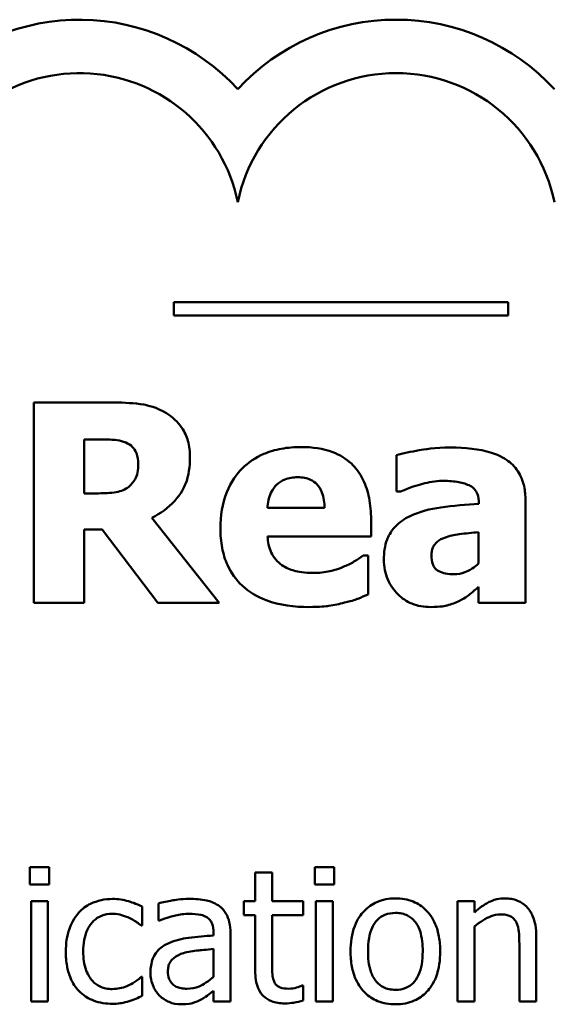
# Model space of a CAD drawing. Units: inches. Extents: x 0.05 to 2.15, y 0.02 to 1.68.
# Drawn here: x 0.91 to 0.95, y 0.11 to 0.19 of the extents above; entities that cross this region are included whole.
import ezdxf

# ---------------------------------------------------------------- set-up
doc = ezdxf.new("R2010")
doc.units = ezdxf.units.IN
doc.header["$LTSCALE"] = 0.1
doc.header["$MEASUREMENT"] = 0
doc.layers.add('Visible (ANSI)', color=7, linetype='Continuous', lineweight=50)

msp = doc.modelspace()

# ---------------------------------------------------------------- linework, layer by layer
at = {"layer": 'Visible (ANSI)'}
for p, q in [((0.947106120493435, 0.1668306827694228), (0.9221061204934349, 0.1668306827694228)), ((0.9221061204934349, 0.1668306827694228), (0.9221061204934349, 0.165830682771872)), ((0.947106120493435, 0.165830682771872), (0.947106120493435, 0.1668306827694228)), ((0.9221061204934349, 0.165830682771872), (0.947106120493435, 0.165830682771872)), ((0.9176713932299232, 0.159320778272958), (0.9116422197356358, 0.159320778272958)), ((0.9116422197356358, 0.159320778272958), (0.9116422197356358, 0.1443207780875734)), ((0.9153861419861208, 0.1525258025001622), (0.9153861419861208, 0.1565614589519837)), ((0.9153861419861208, 0.1565614589519837), (0.9166503235252456, 0.1565614589519837)), ((0.9387613448682071, 0.1553945221466377), (0.9387613448682071, 0.1526595140091081)), ((0.9387613448682071, 0.1526595140091081), (0.9390652346612659, 0.1526595140091081)), ((0.9164679896494101, 0.1525258025001622), (0.9153861419861208, 0.1525258025001622)), ((0.9449242298714402, 0.1518086225885433), (0.9449242298714402, 0.1517478446299316)), ((0.9484007291040335, 0.1443207780875734), (0.9484007291040335, 0.1520152676478233)), ((0.9333764177352041, 0.1514317992451504), (0.9290976494489356, 0.1514317992451504)), ((0.925499594299119, 0.1443207780875734), (0.9204550237343422, 0.1507024637418092)), ((0.9368529169677975, 0.1493045706937385), (0.9368529169677975, 0.1505809078245856)), ((0.9153861419861208, 0.1443207780875734), (0.9153861419861208, 0.1498272611377997)), ((0.9153861419861208, 0.1498272611377997), (0.9167475682590243, 0.1498272611377997)), ((0.9167475682590243, 0.1498272611377997), (0.9209169362197916, 0.1443207780875734)), ((0.9448999186879955, 0.1496206160785196), (0.9448999186879955, 0.1472745868761054)), ((0.9291098050406581, 0.1493045706937385), (0.9368529169677975, 0.1493045706937385)), ((0.9366462719085173, 0.1478702108705007), (0.9362694485651244, 0.1478702108705007)), ((0.9366462719085173, 0.1449528688571358), (0.9366462719085173, 0.1478702108705007)), ((0.9448999186879955, 0.1455241816680864), (0.9448999186879955, 0.1443207780875734)), ((0.9116422197356358, 0.1443207780875734), (0.9153861419861208, 0.1443207780875734)), ((0.9209169362197916, 0.1443207780875734), (0.925499594299119, 0.1443207780875734)), ((0.9448999186879955, 0.1443207780875734), (0.9484007291040335, 0.1443207780875734)), ((0.9113419602485598, 0.1245591672509913), (0.9113419602485598, 0.1232463633770675)), ((0.9127763200367359, 0.1245591672509913), (0.9113419602485598, 0.1245591672509913)), ((0.9127763200367359, 0.1232463633770675), (0.9127763200367359, 0.1245591672509913)), ((0.93265476388078, 0.1245591672509913), (0.93265476388078, 0.1232463633770675)), ((0.9340891236689559, 0.1245591672509913), (0.93265476388078, 0.1245591672509913)), ((0.9340891236689559, 0.1232463633770675), (0.9340891236689559, 0.1245591672509913)), ((0.9281896099639153, 0.1241539808701507), (0.9281896099639153, 0.1219983893240782)), ((0.9294537914721384, 0.1241539808701507), (0.9281896099639153, 0.1241539808701507)), ((0.9294537914721384, 0.1219983893240782), (0.9294537914721384, 0.1241539808701507)), ((0.9113419602485598, 0.1232463633770675), (0.9127763200367359, 0.1232463633770675)), ((0.93265476388078, 0.1232463633770675), (0.9340891236689559, 0.1232463633770675)), ((0.9126871790329509, 0.1219983893240782), (0.911422997524728, 0.1219983893240782)), ((0.911422997524728, 0.1219983893240782), (0.911422997524728, 0.1144943375509088)), ((0.9126871790329509, 0.1144943375509088), (0.9126871790329509, 0.1219983893240782)), ((0.9197374220595788, 0.1201750506102952), (0.9197374220595788, 0.1215932029432376)), ((0.9209610849297177, 0.121836314771742), (0.9209610849297177, 0.1205478220806686)), ((0.9273387185641501, 0.1219983893240782), (0.9273387185641501, 0.1209530084615093)), ((0.9281896099639153, 0.1219983893240782), (0.9273387185641501, 0.1219983893240782)), ((0.9317795612981639, 0.1219983893240782), (0.9294537914721384, 0.1219983893240782)), ((0.9317795612981639, 0.1209530084615093), (0.9317795612981639, 0.1219983893240782)), ((0.9339999826651709, 0.1219983893240782), (0.9327358011569479, 0.1219983893240782)), ((0.9327358011569479, 0.1219983893240782), (0.9327358011569479, 0.1144943375509088)), ((0.9339999826651709, 0.1144943375509088), (0.9339999826651709, 0.1219983893240782)), ((0.9445834509327294, 0.1219983893240782), (0.9433192694245066, 0.1219983893240782)), ((0.9433192694245066, 0.1219983893240782), (0.9433192694245066, 0.1144943375509088)), ((0.9445834509327294, 0.1211637053795464), (0.9445834509327294, 0.1219983893240782)), ((0.9273387185641501, 0.1209530084615093), (0.9281896099639153, 0.1209530084615093)), ((0.9281896099639153, 0.1209530084615093), (0.9281896099639153, 0.1167957961940839)), ((0.9294537914721384, 0.1173792645824945), (0.9294537914721384, 0.1209530084615093)), ((0.9294537914721384, 0.1209530084615093), (0.9317795612981639, 0.1209530084615093)), ((0.9196644885110274, 0.1201750506102952), (0.9197374220595788, 0.1201750506102952)), ((0.9209610849297177, 0.1205478220806686), (0.921034018478269, 0.1205478220806686)), ((0.9250696748314421, 0.1196726194980527), (0.9250696748314421, 0.1194295076695483)), ((0.9263338563396653, 0.1144943375509088), (0.9263338563396653, 0.1196239971323518)), ((0.9445834509327294, 0.1144943375509088), (0.9445834509327294, 0.1201021170617438)), ((0.9479464978937071, 0.1187731057325864), (0.9479464978937071, 0.1144943375509088)), ((0.94921067940193, 0.1144943375509088), (0.94921067940193, 0.1193646778486138)), ((0.9250696748314421, 0.1184246454450634), (0.9250696748314421, 0.1163419874475423)), ((0.9197374220595788, 0.1163338837199255), (0.9196644885110274, 0.1163338837199255)), ((0.9197374220595788, 0.1149157313869831), (0.9197374220595788, 0.1163338837199255)), ((0.9250696748314421, 0.1152885028573565), (0.9250696748314421, 0.1144943375509088)), ((0.9317795612981639, 0.1156936892381972), (0.9317066277496125, 0.1156936892381972)), ((0.9317795612981639, 0.1145591673718433), (0.9317795612981639, 0.1156936892381972)), ((0.911422997524728, 0.1144943375509088), (0.9126871790329509, 0.1144943375509088)), ((0.9250696748314421, 0.1144943375509088), (0.9263338563396653, 0.1144943375509088)), ((0.9327358011569479, 0.1144943375509088), (0.9339999826651709, 0.1144943375509088)), ((0.9433192694245066, 0.1144943375509088), (0.9445834509327294, 0.1144943375509088)), ((0.9479464978937071, 0.1144943375509088), (0.94921067940193, 0.1144943375509088))]:
    msp.add_line(p, q, dxfattribs=at)
for centre, radius, start, end in [((0.915043728135714, 0.1718856103804294), 0.0160891910971525, 42.6077849111029, 135.9628066279144), ((0.9387271819141185, 0.1718856103804986), 0.0160891910971525, 42.60778491076748, 137.3922150892323), ((0.9150437281401149, 0.1718856104470466), 0.0120905072837127, 11.64316260031531, 160.6803499979426), ((0.9387271819141185, 0.1718856103804986), 0.012090507301516, 11.64316290492091, 168.356837095079)]:
    msp.add_arc(centre, radius, start, end, dxfattribs=at)
for points, knots in [([(0.9215611825810762, 0.1585185092192826), (0.9208075678109455, 0.1589822721547477), (0.9201407932957332, 0.1591125432263882), (0.9191461028640475, 0.1592826876423345), (0.9183811867833709, 0.159320778272958), (0.9176713932299232, 0.159320778272958)], [-0.0076730746353007, -0.0076730746353007, -0.0076730746353007, -0.0076730746353007, -0.0054086268772722, -0.0054086268772722, 0, 0, 0, 0]), ([(0.9233115877890954, 0.1552000326790801), (0.9233115877890954, 0.155623094029478), (0.9232685196141686, 0.1560539540017828), (0.9230607740445647, 0.1567947230283671), (0.9229202876434696, 0.1571104688605745), (0.9223840045189488, 0.1578807120865534), (0.922006328330959, 0.1582352346511755), (0.9215611825810762, 0.1585185092192826)], [-0.0109817032332674, -0.0109817032332674, -0.0109817032332674, -0.0109817032332674, -0.0071517121394989, -0.0071517121394989, -0.0040205825007182, -0.0040205825007182, 0, 0, 0, 0]), ([(0.9166503235252456, 0.1565614589519837), (0.9169910391526226, 0.1565614589519837), (0.9173850901646344, 0.1565525344175227), (0.9178561348733216, 0.1565060933899056), (0.9181698108751993, 0.1564713240265967), (0.9185101290587656, 0.1563305027092589)], [-0.0101657743909937, -0.0101657743909937, -0.0101657743909937, -0.0101657743909937, -0.002806468960071, -0.002806468960071, 0, 0, 0, 0]), ([(0.9185101290587656, 0.1563305027092589), (0.918697393102901, 0.1562482892264678), (0.9188713088687203, 0.1561389882843066), (0.9191032690970304, 0.1559026127041394), (0.9192150477596706, 0.155762715917065), (0.9194076761185016, 0.155280945252688), (0.919446109621387, 0.155002451152475), (0.919446109621387, 0.1547259646019082)], [-0.0069320002895765, -0.0069320002895765, -0.0069320002895765, -0.0069320002895765, -0.0039513356291769, -0.0039513356291769, -0.0021068275153185, -0.0021068275153185, 0, 0, 0, 0]), ([(0.9316381681189077, 0.155990146141033), (0.9311370069564466, 0.155990146141033), (0.9306328998379232, 0.1559523058143626), (0.9296935154666855, 0.1557803008113003), (0.9292568083465228, 0.1556557078913603), (0.9282261554865056, 0.1552161332832675), (0.9276828783599665, 0.1548513464037305), (0.9268353001559633, 0.1539901472672019), (0.9263884019014426, 0.1534241129910173), (0.9257158497726722, 0.1517505236356091), (0.9255846834411755, 0.150830826265857), (0.9255846834411755, 0.1499123502798561)], [-0.0339142630139425, -0.0339142630139425, -0.0339142630139425, -0.0339142630139425, -0.0276779018733779, -0.0276779018733779, -0.0220320374000043, -0.0220320374000043, -0.0137375895861518, -0.0137375895861518, -0.0069987870133262, -0.0069987870133262, 0, 0, 0, 0]), ([(0.9368529169677975, 0.1505809078245856), (0.9368529169677975, 0.1511149111973084), (0.9368114244902681, 0.1516558570645829), (0.9366161319360944, 0.1526404426610894), (0.9364759709427793, 0.1530907398008326), (0.9360011414393457, 0.154071157331751), (0.9356737917128533, 0.154468082601857), (0.9349815141994495, 0.1551269114440326), (0.9345164537401862, 0.1554071216921157), (0.9332562426595803, 0.1558901769743702), (0.9324359406303909, 0.155990146141033), (0.9316381681189077, 0.155990146141033)], [-0.018343068073109, -0.018343068073109, -0.018343068073109, -0.018343068073109, -0.0156876771212739, -0.0156876771212739, -0.0133531351871393, -0.0133531351871393, -0.0102730065346949, -0.0102730065346949, -0.006079026537501, -0.006079026537501, 0, 0, 0, 0]), ([(0.9428091569117507, 0.155953679365866), (0.9416307799871241, 0.155953679365866), (0.940761573988439, 0.1558020367212112), (0.9398929158290998, 0.1556482118388282), (0.9391978368172388, 0.1555163338533443), (0.9387613448682071, 0.1553945221466377)], [-0.0053751092990949, -0.0053751092990949, -0.0053751092990949, -0.0053751092990949, -0.003453157624276, -0.003453157624276, 0, 0, 0, 0]), ([(0.9484007291040335, 0.1520152676478233), (0.9484007291040335, 0.1523626012411721), (0.9483702863648819, 0.1527123447613478), (0.9482289526116128, 0.153356894066961), (0.9481269506592449, 0.1536515015999939), (0.9477912557202269, 0.1542887916626602), (0.9475377497148038, 0.1545980841049666), (0.9469423181510986, 0.155089361484188), (0.9465231002952023, 0.155355747091349), (0.9449522599656504, 0.1558562365485317), (0.9438784836131379, 0.155953679365866), (0.9428091569117507, 0.155953679365866)], [-0.0317416283082345, -0.0317416283082345, -0.0317416283082345, -0.0317416283082345, -0.0260169169720358, -0.0260169169720358, -0.0208680440863296, -0.0208680440863296, -0.0141480870265349, -0.0141480870265349, -0.0081482694645713, -0.0081482694645713, 0, 0, 0, 0]), ([(0.9204550237343422, 0.1507024637418092), (0.9211010374770351, 0.1510164143457347), (0.921681031701979, 0.1514273704586847), (0.9226625242321084, 0.1525021366073842), (0.9228780797057115, 0.1529742114975099), (0.9232230730299053, 0.1538539395878748), (0.9233115877890954, 0.1545324663977463), (0.9233115877890954, 0.1552000326790801)], [-0.0092489510788792, -0.0092489510788792, -0.0092489510788792, -0.0092489510788792, -0.0071948970945196, -0.0071948970945196, -0.0050868550637627, -0.0050868550637627, 0, 0, 0, 0]), ([(0.919446109621387, 0.1547259646019082), (0.919446109621387, 0.1545112935608497), (0.9194308623054794, 0.1542871555492323), (0.9193465129168918, 0.1538799386791968), (0.9192874524326001, 0.1537262614619717), (0.9190895772416164, 0.1533663817547008), (0.9189248492747834, 0.153180917412791), (0.918728929709768, 0.1530241817607787)], [-0.004431150372617, -0.004431150372617, -0.004431150372617, -0.004431150372617, -0.0031292651223896, -0.0031292651223896, -0.0019118539085741, -0.0019118539085741, 0, 0, 0, 0]), ([(0.9290976494489356, 0.1514317992451504), (0.9291199448575124, 0.1518197393543832), (0.9291974871259977, 0.1522069132737835), (0.9295036474479142, 0.1528457892411685), (0.9296675553460088, 0.153038245754118), (0.9299722591827972, 0.1533377078508516), (0.9301784438446133, 0.1534706692458656), (0.9307108791237833, 0.1536837183686286), (0.9310354141019441, 0.1537292060806752), (0.9313585895092936, 0.1537292060806752)], [-0.0073569821105825, -0.0073569821105825, -0.0073569821105825, -0.0073569821105825, -0.005716359322562, -0.005716359322562, -0.0043676268245537, -0.0043676268245537, -0.0024625966040019, -0.0024625966040019, 0, 0, 0, 0]), ([(0.9313585895092936, 0.1537292060806752), (0.9315345817929214, 0.1537292060806752), (0.9317124635891985, 0.1537157518779969), (0.9320386218606364, 0.1536531163241244), (0.9321886025700521, 0.1536080394115106), (0.9325091814201902, 0.1534599985163612), (0.9326674285371762, 0.1533484082141945), (0.9329218956587141, 0.1530771505203181), (0.9330623650917274, 0.1528840967220267), (0.9333152733529555, 0.1522310344054671), (0.9333679361963696, 0.1518219500315426), (0.9333764177352041, 0.1514317992451504)], [-0.012447271701156, -0.012447271701156, -0.012447271701156, -0.012447271701156, -0.0100784564437883, -0.0100784564437883, -0.0079780728993687, -0.0079780728993687, -0.0053272766943261, -0.0053272766943261, -0.0029736514020036, -0.0029736514020036, 0, 0, 0, 0]), ([(0.9390652346612659, 0.1526595140091081), (0.9397621904964228, 0.1529704635355628), (0.9403364431195633, 0.1531410154072068), (0.9411554175506964, 0.1533605955083076), (0.9416734851932375, 0.1534617830627835), (0.9421527549587436, 0.1534617830627835)], [-0.0064832125767777, -0.0064832125767777, -0.0064832125767777, -0.0064832125767777, -0.0036520356131563, -0.0036520356131563, 0, 0, 0, 0]), ([(0.9421527549587436, 0.1534617830627835), (0.9425284592885487, 0.1534617830627835), (0.9429262338808806, 0.1534420138274082), (0.9435950106970434, 0.153336304700068), (0.9439102015528575, 0.1532589762856053), (0.944287067821336, 0.1530771760138814), (0.944429776254794, 0.1529971431106764), (0.9446731649916662, 0.1527452156791282), (0.9447560548507432, 0.1526116401907674), (0.9448950759907969, 0.1522560367113615), (0.9449242298714402, 0.1520303191227004), (0.9449242298714402, 0.1518086225885433)], [-0.0127727670761364, -0.0127727670761364, -0.0127727670761364, -0.0127727670761364, -0.0080957906277475, -0.0080957906277475, -0.0043563239691209, -0.0043563239691209, -0.0029070026680404, -0.0029070026680404, -0.0016893275902768, -0.0016893275902768, 0, 0, 0, 0]), ([(0.918728929709768, 0.1530241817607787), (0.9186005129987393, 0.152920619897046), (0.9184595206391881, 0.152837296809829), (0.9181451522205092, 0.1527016869037322), (0.9179737288643156, 0.1526537640552699), (0.9173608861411103, 0.1525460114885524), (0.9169128512777341, 0.1525258025001622), (0.9164679896494101, 0.1525258025001622)], [-0.0059984489872359, -0.0059984489872359, -0.0059984489872359, -0.0059984489872359, -0.0047414945253894, -0.0047414945253894, -0.0033898456078289, -0.0033898456078289, 0, 0, 0, 0]), ([(0.9449242298714402, 0.1517478446299316), (0.9439674025636007, 0.1516870936897513), (0.9430114710188238, 0.1515983869789472), (0.9412798346055284, 0.1513611765113726), (0.94048210954563, 0.1511664287913083), (0.9397702589811624, 0.1508240196590327)], [-0.0133329291760013, -0.0133329291760013, -0.0133329291760013, -0.0133329291760013, -0.0060191982792876, -0.0060191982792876, 0, 0, 0, 0]), ([(0.9397702589811624, 0.1508240196590327), (0.9393518584998393, 0.1506255476358409), (0.9389705185251024, 0.1503659832212373), (0.9382915395641667, 0.1496384679363609), (0.9381292678869082, 0.1492681837802615), (0.9378757637465788, 0.1486009858905044), (0.9378132087138634, 0.1480754194688396), (0.9378132087138634, 0.1475663210774419)], [-0.0067841841049359, -0.0067841841049359, -0.0067841841049359, -0.0067841841049359, -0.0054321989713099, -0.0054321989713099, -0.0038793297424503, -0.0038793297424503, 0, 0, 0, 0]), ([(0.9255846834411755, 0.1499123502798561), (0.9255846834411755, 0.1494187637740708), (0.9256235858234184, 0.1489222919170514), (0.925801126802041, 0.1479988920851534), (0.9259296553239103, 0.1475711512460763), (0.9263777730652408, 0.1465764450278262), (0.9267434353074481, 0.1460611189397978), (0.9277367604193733, 0.1451309309506902), (0.9283469245883907, 0.1447741439036679), (0.9300222636620601, 0.1441453977556986), (0.9311361253302376, 0.1440168882945146), (0.9322094809298581, 0.1440168882945146)], [-0.0256442718207896, -0.0256442718207896, -0.0256442718207896, -0.0256442718207896, -0.0218974039312464, -0.0218974039312464, -0.0185073204077137, -0.0185073204077137, -0.0136172929509828, -0.0136172929509828, -0.0081789696691101, -0.0081789696691101, 0, 0, 0, 0]), ([(0.9423594000180235, 0.1492073259599596), (0.9427121530715917, 0.1493355997976208), (0.943074686032059, 0.1494236268534598), (0.9439306466952393, 0.1495270946259322), (0.9444152428318194, 0.1495747683623949), (0.9448999186879955, 0.1496206160785196)], [-0.0065698994694209, -0.0065698994694209, -0.0065698994694209, -0.0065698994694209, -0.0037097169890114, -0.0037097169890114, 0, 0, 0, 0]), ([(0.9301916527039477, 0.1471530309588819), (0.9300220890033711, 0.1472690482276973), (0.9298709442072143, 0.1474055362560574), (0.9295937196605901, 0.147731507991694), (0.9294756753356153, 0.1479185244287954), (0.9292127121973592, 0.1484680339643043), (0.9291350935968338, 0.1488936316558813), (0.9291098050406581, 0.1493045706937385)], [-0.0060173172882055, -0.0060173172882055, -0.0060173172882055, -0.0060173172882055, -0.0046345209701852, -0.0046345209701852, -0.0031372790594242, -0.0031372790594242, 0, 0, 0, 0]), ([(0.9413747970885129, 0.1478580552787783), (0.9413747970885129, 0.1479833826286372), (0.9413853092206906, 0.1481098201290773), (0.9414342943443816, 0.1483420006412354), (0.9414695864877929, 0.1484482088737236), (0.9415554923023677, 0.1486170263841013), (0.9416385060467288, 0.1487625707429858), (0.9419697927728043, 0.1490450150359885), (0.9421594323491547, 0.1491406700703367), (0.9423594000180235, 0.1492073259599596)], [-0.0085536194626011, -0.0085536194626011, -0.0085536194626011, -0.0085536194626011, -0.0057867445244653, -0.0057867445244653, -0.0033160597941889, -0.0033160597941889, -0.001606177361731, -0.001606177361731, 0, 0, 0, 0]), ([(0.9362694485651244, 0.1478702108705007), (0.9360376673455467, 0.1476994247087066), (0.9357560297449813, 0.1475258473303131), (0.9354185754363303, 0.147317750506645), (0.9351483420178279, 0.1471832695254812), (0.9348715555170537, 0.1470679418168254)], [-0.0030207353816084, -0.0030207353816084, -0.0030207353816084, -0.0030207353816084, -0.0022848725638901, -0.0022848725638901, 0, 0, 0, 0]), ([(0.9378132087138634, 0.1475663210774419), (0.9378132087138634, 0.14730350486038), (0.9378350866321961, 0.14704124333746), (0.9379307705798632, 0.1465396448596996), (0.9380009352175447, 0.1463030133079139), (0.9382965151363006, 0.1456062375403596), (0.9385778100995189, 0.1452455840799202), (0.9391620578190535, 0.1446747453712133), (0.939508442282255, 0.1444403642293503), (0.9403472204756138, 0.1440942860054937), (0.9408198001842766, 0.1440168882945146), (0.9413018635381787, 0.1440168882945146)], [-0.012889562341474, -0.012889562341474, -0.012889562341474, -0.012889562341474, -0.0113491713896842, -0.0113491713896842, -0.009896762789952, -0.009896762789952, -0.0069132580409358, -0.0069132580409358, -0.0036733227567348, -0.0036733227567348, 0, 0, 0, 0]), ([(0.9430765799296424, 0.14647231782243), (0.9428595493902912, 0.14647231782243), (0.9426338558202015, 0.1464872731097452), (0.9422483425313201, 0.1465632953751488), (0.9420754277723288, 0.1466167039305793), (0.9417803492550672, 0.146776046029362), (0.9417030734039608, 0.1468506092463188), (0.9415719351517203, 0.1469971601745503), (0.9415102015470754, 0.1471108516949392), (0.9413972521386272, 0.1474296720815671), (0.9413747970885129, 0.1476499353756381), (0.9413747970885129, 0.1478580552787783)], [-0.0043356578221471, -0.0043356578221471, -0.0043356578221471, -0.0043356578221471, -0.0036421361263016, -0.0036421361263016, -0.0030811988194841, -0.0030811988194841, -0.002572336627656, -0.002572336627656, -0.0015858736619286, -0.0015858736619286, 0, 0, 0, 0]), ([(0.9325741486815289, 0.1465695625562089), (0.9318541352244206, 0.1465695625562089), (0.9313697733548943, 0.146669333192366), (0.9307869160714524, 0.1468207449083205), (0.9304728251349489, 0.1469554503316917), (0.9301916527039477, 0.1471530309588819)], [-0.0045892561206223, -0.0045892561206223, -0.0045892561206223, -0.0045892561206223, -0.0026186209569857, -0.0026186209569857, 0, 0, 0, 0]), ([(0.9348715555170537, 0.1470679418168254), (0.9344536265805354, 0.1468742674316096), (0.9340530669668584, 0.1467651243050115), (0.9333813398355353, 0.146614328418388), (0.9329802220955693, 0.1465695625562089), (0.9325741486815289, 0.1465695625562089)], [-0.0052459521607373, -0.0052459521607373, -0.0052459521607373, -0.0052459521607373, -0.0030942794149892, -0.0030942794149892, 0, 0, 0, 0]), ([(0.9448999186879955, 0.1472745868761054), (0.9447522903855761, 0.1471315719581366), (0.944592091023971, 0.147004283914044), (0.9442125841366847, 0.1467637575223532), (0.9440226088943297, 0.1466793995921828), (0.9436181285393264, 0.1465285989005938), (0.9433509085036419, 0.14647231782243), (0.9430765799296424, 0.14647231782243)], [-0.0043010613830432, -0.0043010613830432, -0.0043010613830432, -0.0043010613830432, -0.0032897586253022, -0.0032897586253022, -0.0020903837338762, -0.0020903837338762, 0, 0, 0, 0]), ([(0.9434777144564801, 0.1444909563716864), (0.9439648068113079, 0.1447345025491003), (0.944177866496744, 0.1449161349051715), (0.9444616786877092, 0.1451576771953546), (0.9446862200475791, 0.1453460994677393), (0.9448999186879955, 0.1455241816680864)], [-0.0028365681158201, -0.0028365681158201, -0.0028365681158201, -0.0028365681158201, -0.0021196804660597, -0.0021196804660597, 0, 0, 0, 0]), ([(0.9348715555170537, 0.1443450892710181), (0.9355061622226916, 0.1444915369723192), (0.9357691951584056, 0.1446008386634614), (0.9361148331452929, 0.1447438612787251), (0.9363855670965892, 0.144851483652497), (0.9366462719085173, 0.1449528688571358)], [-0.0028480882649232, -0.0028480882649232, -0.0028480882649232, -0.0028480882649232, -0.0021315029071782, -0.0021315029071782, 0, 0, 0, 0]), ([(0.9413018635381787, 0.1440168882945146), (0.942081110161707, 0.1440168882945146), (0.9424218411434127, 0.1441027554706115), (0.9428719858764841, 0.1442244162092794), (0.943181539099662, 0.1443466658132365), (0.9434777144564801, 0.1444909563716864)], [-0.0035525690309648, -0.0035525690309648, -0.0035525690309648, -0.0035525690309648, -0.0025104356536006, -0.0025104356536006, 0, 0, 0, 0]), ([(0.9322094809298581, 0.1440168882945146), (0.9330451685559529, 0.1440168882945146), (0.933499166974853, 0.1440749159762525), (0.9340905850071163, 0.1441577145007694), (0.934484097566724, 0.1442379200507142), (0.9348715555170537, 0.1443450892710181)], [-0.0045505733933844, -0.0045505733933844, -0.0045505733933844, -0.0045505733933844, -0.0030632864878478, -0.0030632864878478, 0, 0, 0, 0]), ([(0.9175251044201888, 0.1221685676040313), (0.9172354286636039, 0.1221685676040313), (0.916947954383853, 0.1221400029885656), (0.9163929542506147, 0.1220177224871452), (0.9161260051272662, 0.1219267367811143), (0.9155427370364749, 0.1216422856841152), (0.915246822382072, 0.1214248604639144), (0.9149967414037428, 0.1211474979243128)], [-0.0071273054335576, -0.0071273054335576, -0.0071273054335576, -0.0071273054335576, -0.0049448997104976, -0.0049448997104976, -0.0028457458418005, -0.0028457458418005, 0, 0, 0, 0]), ([(0.9197374220595788, 0.1215932029432376), (0.9192785552016028, 0.1218268078891163), (0.9188387964637408, 0.1219572593221933), (0.9183281515481398, 0.1221118912332556), (0.9179307130294375, 0.1221685676040313), (0.9175251044201888, 0.1221685676040313)], [-0.004065600362489, -0.004065600362489, -0.004065600362489, -0.004065600362489, -0.0030907376024759, -0.0030907376024759, 0, 0, 0, 0]), ([(0.9232544398452759, 0.1221766713316481), (0.9226235967274368, 0.1221766713316481), (0.922139172167122, 0.1220881483757925), (0.9216674751999558, 0.1220002545309788), (0.9212563113512826, 0.1219187035405508), (0.9209610849297177, 0.121836314771742)], [-0.003741890114521, -0.003741890114521, -0.003741890114521, -0.003741890114521, -0.0023355834415175, -0.0023355834415175, 0, 0, 0, 0]), ([(0.9255153798503668, 0.121617514126088), (0.9253752867825186, 0.1217225839269743), (0.9252257531510439, 0.1218118109268664), (0.9248469368476637, 0.1219859052279943), (0.9246591104786562, 0.122033149320465), (0.9241497592877781, 0.1221497946313532), (0.9236768412595079, 0.1221766713316481), (0.9232544398452759, 0.1221766713316481)], [-0.0045062929378183, -0.0045062929378183, -0.0045062929378183, -0.0045062929378183, -0.0039654545463757, -0.0039654545463757, -0.0032186987764479, -0.0032186987764479, 0, 0, 0, 0]), ([(0.9263338563396653, 0.1196239971323518), (0.9263338563396653, 0.1198943541350576), (0.9263115127381274, 0.1201716562962331), (0.926200301316731, 0.1206610029329962), (0.9261217092770344, 0.1208760685297079), (0.925877636331389, 0.1212885482972739), (0.9257144583689298, 0.1214691811122569), (0.9255153798503668, 0.121617514126088)], [-0.0057109788878994, -0.0057109788878994, -0.0057109788878994, -0.0057109788878994, -0.0036521280993752, -0.0036521280993752, -0.0018917705420417, -0.0018917705420417, 0, 0, 0, 0]), ([(0.9386758335000724, 0.1222090862421154), (0.9384312564162453, 0.1222090862421154), (0.9381869916311869, 0.1221885233028646), (0.9377219330472923, 0.1220978924618269), (0.9375034712914384, 0.1220315730931782), (0.936926068983397, 0.1217789380492845), (0.9366060841824188, 0.1215493511727197), (0.9360898634816237, 0.1210090194348165), (0.9358275651286422, 0.1206559928307063), (0.9354011195307146, 0.1195438381356443), (0.9353208902667116, 0.1188861185263642), (0.9353208902667116, 0.1182463634374935)], [-0.0196567102635171, -0.0196567102635171, -0.0196567102635171, -0.0196567102635171, -0.0166958552072821, -0.0166958552072821, -0.0139211071042125, -0.0139211071042125, -0.0090665038176477, -0.0090665038176477, -0.0048749337771945, -0.0048749337771945, 0, 0, 0, 0]), ([(0.9420226730058164, 0.1182463634374935), (0.9420226730058164, 0.1186159546597472), (0.9419964754722675, 0.118989942339688), (0.941874671552574, 0.1196752076149657), (0.9417870646051751, 0.119991560517611), (0.9414598790150327, 0.1207592421698488), (0.9412067993833177, 0.1210883448088812), (0.9406807244246698, 0.1216084731695153), (0.940365180099808, 0.1218197338395376), (0.9395840795828997, 0.1221391461421687), (0.9391326352664306, 0.1222090862421154), (0.9386758335000724, 0.1222090862421154)], [-0.012798806207141, -0.012798806207141, -0.012798806207141, -0.012798806207141, -0.0108430809595909, -0.0108430809595909, -0.0091166875157708, -0.0091166875157708, -0.006428874862376, -0.006428874862376, -0.00348082945965, -0.00348082945965, 0, 0, 0, 0]), ([(0.9468605983930543, 0.1222090862421154), (0.9466585788650784, 0.1222090862421154), (0.9464588167760691, 0.1221875063192651), (0.9459878444272952, 0.1220791990892334), (0.9457893383389828, 0.121986457606243), (0.9452932163839539, 0.1217439090948955), (0.9449177785524071, 0.1214646002372563), (0.9445834509327294, 0.1211637053795464)], [-0.0047614415212726, -0.0047614415212726, -0.0047614415212726, -0.0047614415212726, -0.0042037758735471, -0.0042037758735471, -0.0034274135950167, -0.0034274135950167, 0, 0, 0, 0]), ([(0.94921067940193, 0.1193646778486138), (0.94921067940193, 0.1196453141836976), (0.9491914855237983, 0.1199306865656248), (0.949100695907037, 0.1204466488571908), (0.9490357306236843, 0.1206836387529287), (0.9488549547154006, 0.1211022349418741), (0.9487146578135534, 0.1213615865124036), (0.948282469455983, 0.1217926833421185), (0.9480633595392118, 0.1219378124811409), (0.9475121356276563, 0.1221610879746952), (0.9471870675968114, 0.1222090862421154), (0.9468605983930543, 0.1222090862421154)], [-0.0135594367001661, -0.0135594367001661, -0.0135594367001661, -0.0135594367001661, -0.0101182322945618, -0.0101182322945618, -0.0071375369360727, -0.0071375369360727, -0.004530184550927, -0.004530184550927, -0.0024876953326294, -0.0024876953326294, 0, 0, 0, 0]), ([(0.9149967414037428, 0.1211474979243128), (0.9146235247477053, 0.1207403524813627), (0.914410051675223, 0.1202751930625668), (0.9140907227821337, 0.1194007231707219), (0.9140242940897252, 0.1188034901020528), (0.9140242940897252, 0.1182301559822599)], [-0.0070837239275429, -0.0070837239275429, -0.0070837239275429, -0.0070837239275429, -0.0043688059928219, -0.0043688059928219, 0, 0, 0, 0]), ([(0.9153289942360322, 0.1182301559822599), (0.9153289942360322, 0.1185204382431438), (0.9153495470749762, 0.1188155744725039), (0.9154469493855003, 0.1193488677725264), (0.9155166392522756, 0.1195932505768988), (0.9157626023143357, 0.1201402662518282), (0.9159380601612289, 0.1203606943566763), (0.916275297931712, 0.1206905682327759), (0.9164731435402481, 0.1208243237728519), (0.9169532512392233, 0.1210222741269028), (0.9172243973893465, 0.1210664606481447), (0.9175007932373382, 0.1210664606481447)], [-0.0084174971976717, -0.0084174971976717, -0.0084174971976717, -0.0084174971976717, -0.0069620983294905, -0.0069620983294905, -0.005700381801852, -0.005700381801852, -0.0039566324405654, -0.0039566324405654, -0.0021061363616977, -0.0021061363616977, 0, 0, 0, 0]), ([(0.9175007932373382, 0.1210664606481447), (0.9178127093898504, 0.1210664606481447), (0.9180724890325329, 0.1209961348837918), (0.9183922734486134, 0.1209052870383144), (0.9186081498118541, 0.1208298895476328), (0.9188054933836454, 0.1207342078158553)], [-0.002535593625304, -0.002535593625304, -0.002535593625304, -0.002535593625304, -0.0016711874208483, -0.0016711874208483, 0, 0, 0, 0]), ([(0.921034018478269, 0.1205478220806686), (0.9215797578213679, 0.1207795744044503), (0.9220031143181717, 0.1208817825625707), (0.9225450946498543, 0.1210005727722545), (0.9229095885420194, 0.1210583569205279), (0.923246336117659, 0.1210583569205279)], [-0.0042409119711209, -0.0042409119711209, -0.0042409119711209, -0.0042409119711209, -0.0025660165263753, -0.0025660165263753, 0, 0, 0, 0]), ([(0.923246336117659, 0.1210583569205279), (0.9235250554728546, 0.1210583569205279), (0.923871735751247, 0.1210380040354253), (0.9242761666816063, 0.120947273990509), (0.9244253729691825, 0.1208918604785935), (0.9245591399915829, 0.1208071413644066)], [-0.0031592035856, -0.0031592035856, -0.0031592035856, -0.0031592035856, -0.0012065360977107, -0.0012065360977107, 0, 0, 0, 0]), ([(0.9366255904130184, 0.1182463634374935), (0.9366255904130184, 0.1185731622485137), (0.9366457247016118, 0.1189107742737875), (0.9367454474498444, 0.1194977263866945), (0.9368158633113385, 0.1197647934355411), (0.9370286945695939, 0.1202419956561057), (0.9371617809645668, 0.1204427769921709), (0.9374951628450697, 0.120774154664322), (0.9376786318492214, 0.1208962387155103), (0.9381372660991054, 0.1210827793137913), (0.9384055473876681, 0.1211231867414624), (0.9386758335000724, 0.1211231867414624)], [-0.0100233071156094, -0.0100233071156094, -0.0100233071156094, -0.0100233071156094, -0.0076157752608744, -0.0076157752608744, -0.0056403252570442, -0.0056403252570442, -0.0037716497262831, -0.0037716497262831, -0.0020595801765204, -0.0020595801765204, 0, 0, 0, 0]), ([(0.9386758335000724, 0.1211231867414624), (0.938839982800067, 0.1211231867414624), (0.9390042897872705, 0.1211082831200188), (0.9393126056106563, 0.1210409021398113), (0.9394551009216336, 0.1209918919969291), (0.9397918759264795, 0.1208210019924989), (0.9399646627451042, 0.1206813320754388), (0.9402563564388977, 0.120338844270274), (0.9404030637043179, 0.12010484131548), (0.9406717964107922, 0.1192859875901693), (0.9407179728595094, 0.1187431546506357), (0.9407179728595094, 0.1182463634374935)], [-0.0132337882844427, -0.0132337882844427, -0.0132337882844427, -0.0132337882844427, -0.0112074322373876, -0.0112074322373876, -0.0093383460384567, -0.0093383460384567, -0.0065460650231907, -0.0065460650231907, -0.0037855490441438, -0.0037855490441438, 0, 0, 0, 0]), ([(0.9445834509327294, 0.1201021170617438), (0.9449969738586173, 0.1204525602192759), (0.9454389524888644, 0.1207311108521262), (0.9460536684510911, 0.1209604109791359), (0.9462878791351336, 0.121009734554827), (0.9465283455607648, 0.121009734554827)], [-0.0049999747691652, -0.0049999747691652, -0.0049999747691652, -0.0049999747691652, -0.0018323541633096, -0.0018323541633096, 0, 0, 0, 0]), ([(0.9465283455607648, 0.121009734554827), (0.9467201311990054, 0.121009734554827), (0.9469281463044934, 0.1209925316602896), (0.9471947901059181, 0.1209105299203377), (0.9473227970558235, 0.120861831518901), (0.9475556749119213, 0.1206738960782857), (0.9476388121770858, 0.1205695292484296), (0.9477033860652028, 0.1204505773492668)], [-0.0050522736453802, -0.0050522736453802, -0.0050522736453802, -0.0050522736453802, -0.002280219305435, -0.002280219305435, -0.0010313590855564, -0.0010313590855564, 0, 0, 0, 0]), ([(0.9188054933836454, 0.1207342078158553), (0.9190995990162916, 0.1205831805990911), (0.9192573676031578, 0.1204749810927348), (0.9194300457762006, 0.1203554346652436), (0.9195569818780828, 0.120263585484485), (0.9196644885110274, 0.1201750506102952)], [-0.0016072295536925, -0.0016072295536925, -0.0016072295536925, -0.0016072295536925, -0.0010612365020062, -0.0010612365020062, 0, 0, 0, 0]), ([(0.9245591399915829, 0.1208071413644066), (0.9246507162175582, 0.1207491430879557), (0.9247310301309756, 0.1206783997172327), (0.9248528576614393, 0.1205299268221097), (0.9249190070948905, 0.1204339425807313), (0.9250434659412466, 0.1201178311786594), (0.9250696748314421, 0.1198967966524636), (0.9250696748314421, 0.1196726194980527)], [-0.004391148768956, -0.004391148768956, -0.004391148768956, -0.004391148768956, -0.0028769079852733, -0.0028769079852733, -0.0017082299166108, -0.0017082299166108, 0, 0, 0, 0]), ([(0.9477033860652028, 0.1204505773492668), (0.9478447795339985, 0.1201913559898081), (0.9478835162105776, 0.1198690763954167), (0.9479326033370638, 0.1194191110692935), (0.9479464978937071, 0.1190932446569466), (0.9479464978937071, 0.1187731057325864)], [-0.0034481303682484, -0.0034481303682484, -0.0034481303682484, -0.0034481303682484, -0.0024394586036248, -0.0024394586036248, 0, 0, 0, 0]), ([(0.9250696748314421, 0.1194295076695483), (0.9244496199486386, 0.1193942199932912), (0.9238300030169261, 0.1193418445027566), (0.922705351356906, 0.1191986105649238), (0.9221887530567002, 0.1190772856891415), (0.9217228353256981, 0.1188622467363713)], [-0.0086469949692632, -0.0086469949692632, -0.0086469949692632, -0.0086469949692632, -0.0039101893441946, -0.0039101893441946, 0, 0, 0, 0]), ([(0.9217228353256981, 0.1188622467363713), (0.9214401195259597, 0.1187369522342146), (0.9211749625865865, 0.1185716287904866), (0.9208390211848344, 0.1182310808134718), (0.9206669262594189, 0.1180258554265667), (0.9204041380139992, 0.1173731950814981), (0.9203533053584568, 0.1170196670676038), (0.9203533053584568, 0.1166661365522148)], [-0.0102376474952238, -0.0102376474952238, -0.0102376474952238, -0.0102376474952238, -0.0053589191342495, -0.0053589191342495, -0.0026939025272639, -0.0026939025272639, 0, 0, 0, 0]), ([(0.9140242940897252, 0.1182301559822599), (0.9140242940897252, 0.1178611461624786), (0.9140509653272795, 0.1174865998484921), (0.9141556327568812, 0.116921007774276), (0.9142320756806133, 0.1165793209722606), (0.9145454422380819, 0.1158647247650052), (0.9147406761290451, 0.1155535528785349), (0.9149967414037428, 0.1152885028573565)], [-0.0115679266626294, -0.0115679266626294, -0.0115679266626294, -0.0115679266626294, -0.0059465677604852, -0.0059465677604852, -0.0028082666022207, -0.0028082666022207, 0, 0, 0, 0]), ([(0.9175007932373382, 0.1154262662268424), (0.9173407933319698, 0.1154262662268424), (0.917180805252385, 0.1154399213582471), (0.9168780696546815, 0.1155007318470528), (0.9167366771745392, 0.1155451079085593), (0.9163792730772833, 0.1157084085740546), (0.9161865766297035, 0.1158509373540446), (0.9158586518549064, 0.1162055521965245), (0.9156842264589583, 0.116454621648384), (0.9153849804879003, 0.1172589367657522), (0.9153289942360322, 0.1177543707996418), (0.9153289942360322, 0.1182301559822599)], [-0.0132545851586894, -0.0132545851586894, -0.0132545851586894, -0.0132545851586894, -0.0113086135050853, -0.0113086135050853, -0.0094993511144073, -0.0094993511144073, -0.006529929639873, -0.006529929639873, -0.0036254830915497, -0.0036254830915497, 0, 0, 0, 0]), ([(0.9216580055047637, 0.1167552775559998), (0.9216580055047637, 0.1168723237421758), (0.9216684852302368, 0.1169901385735452), (0.9217171831970665, 0.1172072431114187), (0.9217523334811248, 0.117306305702952), (0.9218503076678098, 0.1174878077055246), (0.9219304757747423, 0.1176053575320483), (0.9223106351966739, 0.1179170601950518), (0.9225555796408373, 0.1180366405803103), (0.9228168385539682, 0.1181167037956245)], [-0.007415841832048, -0.007415841832048, -0.007415841832048, -0.007415841832048, -0.0054845711516737, -0.0054845711516737, -0.0037453348465026, -0.0037453348465026, -0.0020821758148872, -0.0020821758148872, 0, 0, 0, 0]), ([(0.9228168385539682, 0.1181167037956245), (0.9231601409663335, 0.1182203422597348), (0.9235768819988796, 0.1182796136148944), (0.9240127546407938, 0.1183234587918917), (0.9245769702600473, 0.1183806539654746), (0.9250696748314421, 0.1184246454450634)], [-0.02012103792269, -0.02012103792269, -0.02012103792269, -0.02012103792269, -0.0037693440860697, -0.0037693440860697, 0, 0, 0, 0]), ([(0.9353208902667116, 0.1182463634374935), (0.9353208902667116, 0.1178647104594372), (0.9353500550758848, 0.1174793602433365), (0.935485202320021, 0.1167705053386996), (0.9355825871804553, 0.1164438937320911), (0.9359302256635983, 0.1156808528681734), (0.936185494127266, 0.1153621043402091), (0.9366753484575228, 0.1148752723914072), (0.9369863298607876, 0.1146682980379075), (0.9377634925826382, 0.1143521466275598), (0.9382179336443387, 0.1142836406328716), (0.9386758335000724, 0.1142836406328716)], [-0.0121646037264695, -0.0121646037264695, -0.0121646037264695, -0.0121646037264695, -0.0103583862367052, -0.0103583862367052, -0.0087501568566111, -0.0087501568566111, -0.0063912917484001, -0.0063912917484001, -0.0034891969006905, -0.0034891969006905, 0, 0, 0, 0]), ([(0.9386758335000724, 0.1153695401335247), (0.9385168508766842, 0.1153695401335247), (0.9383578599448442, 0.1153839197570285), (0.938058407971823, 0.1154485404866584), (0.9379195575274476, 0.1154956184214043), (0.9375839185263178, 0.1156624833985736), (0.9374091090966553, 0.1158017108418084), (0.9370451553238726, 0.1162219290882698), (0.9369165962826999, 0.1165006943565676), (0.9366749304929415, 0.1172133296194001), (0.9366255904130184, 0.1177489954934176), (0.9366255904130184, 0.1182463634374935)], [-0.0088547077337831, -0.0088547077337831, -0.0088547077337831, -0.0088547077337831, -0.0079207854125549, -0.0079207854125549, -0.0070552914376944, -0.0070552914376944, -0.0057191329067344, -0.0057191329067344, -0.0037899437338586, -0.0037899437338586, 0, 0, 0, 0]), ([(0.9407179728595094, 0.1182463634374935), (0.9407179728595094, 0.1179193810875662), (0.9406973604396291, 0.1175820752695043), (0.9405955789328437, 0.1169937606438397), (0.9405236362184417, 0.1167261902864892), (0.9402788462389903, 0.1161847012058266), (0.9401251597140081, 0.1159989068422572), (0.9398395911086719, 0.1157157609871047), (0.9396576712580582, 0.1155943459814454), (0.9392049784980612, 0.1154097357811931), (0.9389416677362111, 0.1153695401335247), (0.9386758335000724, 0.1153695401335247)], [-0.0076039652260347, -0.0076039652260347, -0.0076039652260347, -0.0076039652260347, -0.0062257975562121, -0.0062257975562121, -0.0050891706362445, -0.0050891706362445, -0.0037243118828837, -0.0037243118828837, -0.0020256568793786, -0.0020256568793786, 0, 0, 0, 0]), ([(0.9386758335000724, 0.1142836406328716), (0.9389261978817707, 0.1142836406328716), (0.9391764908596748, 0.1143045680678813), (0.939651189637087, 0.1143973731244354), (0.9398735502862461, 0.1144651588653095), (0.9404474644109349, 0.1147189429823975), (0.9407614669999556, 0.1149449908939908), (0.9412595270366818, 0.1154705835550861), (0.941519151815911, 0.115817901479458), (0.9419439727668214, 0.1169382820676254), (0.9420226730058164, 0.1176030251367424), (0.9420226730058164, 0.1182463634374935)], [-0.0203422557607703, -0.0203422557607703, -0.0203422557607703, -0.0203422557607703, -0.017141409410908, -0.017141409410908, -0.014158873965851, -0.014158873965851, -0.0091193453348992, -0.0091193453348992, -0.0049022378517234, -0.0049022378517234, 0, 0, 0, 0]), ([(0.9296320734797083, 0.115920593611468), (0.9295861930517677, 0.1160096556186469), (0.9295500465671525, 0.1161025042857926), (0.9294847572938758, 0.1163418982878071), (0.9294768039132064, 0.1164576120568716), (0.9294569427542295, 0.1167634739051155), (0.9294537914721384, 0.1171209294560904), (0.9294537914721384, 0.1173792645824945)], [-0.0024998068049323, -0.0024998068049323, -0.0024998068049323, -0.0024998068049323, -0.002285298010809, -0.002285298010809, -0.0019685136631992, -0.0019685136631992, 0, 0, 0, 0]), ([(0.9203533053584568, 0.1166661365522148), (0.9203533053584568, 0.1164849775521772), (0.9203710838699588, 0.1163054869538311), (0.9204456363969541, 0.1159518146019828), (0.9205013959144265, 0.1157832898802603), (0.9206831517809103, 0.1153719252284031), (0.9208280604973254, 0.1151430252157472), (0.9210178110230353, 0.1149481462974504)], [-0.0047886514450139, -0.0047886514450139, -0.0047886514450139, -0.0047886514450139, -0.0034273531532688, -0.0034273531532688, -0.0020726267602606, -0.0020726267602606, 0, 0, 0, 0]), ([(0.9230842615653228, 0.1154505774096928), (0.9229384717189509, 0.1154505774096928), (0.9227901532215657, 0.115461349230141), (0.9225229772411484, 0.1155126857833812), (0.9224010711225193, 0.1155493812188882), (0.9221369391663603, 0.1156753967272912), (0.9220372020816547, 0.1157596794609932), (0.9218745831125804, 0.1159294440851773), (0.9218038079886293, 0.1160454563784094), (0.9216831199708444, 0.1163576478822766), (0.9216580055047637, 0.1165588250872516), (0.9216580055047637, 0.1167552775559998)], [-0.0044942532913524, -0.0044942532913524, -0.0044942532913524, -0.0044942532913524, -0.0038468429766053, -0.0038468429766053, -0.0032865350305459, -0.0032865350305459, -0.0025479921873545, -0.0025479921873545, -0.0014969678118615, -0.0014969678118615, 0, 0, 0, 0]), ([(0.9281896099639153, 0.1167957961940839), (0.9281896099639153, 0.116331160501963), (0.9282473345893755, 0.1158747961173932), (0.9285368615662527, 0.1151844222710382), (0.9286932650516545, 0.1150095763715145), (0.928971051660784, 0.1147381401250844), (0.9291768394526139, 0.1146072538150184), (0.9297146694257582, 0.1143937583263429), (0.9300476745263193, 0.1143484704538062), (0.9303776164204551, 0.1143484704538062)], [-0.0068236127512606, -0.0068236127512606, -0.0068236127512606, -0.0068236127512606, -0.0054717883310685, -0.0054717883310685, -0.0044065851030618, -0.0044065851030618, -0.0025141572333153, -0.0025141572333153, 0, 0, 0, 0]), ([(0.9196644885110274, 0.1163338837199255), (0.9192318288132462, 0.1159338775842408), (0.9188009700248647, 0.1157322283110125), (0.9182414151310075, 0.1154982001034258), (0.917878310516192, 0.1154262662268424), (0.9175007932373382, 0.1154262662268424)], [-0.0046217096118618, -0.0046217096118618, -0.0046217096118618, -0.0046217096118618, -0.0028766816648653, -0.0028766816648653, 0, 0, 0, 0]), ([(0.9250696748314421, 0.1163419874475423), (0.92469867846142, 0.1160066638054065), (0.9243008283711546, 0.1157541521219285), (0.92369859078042, 0.1155036792811071), (0.9233958162475179, 0.1154505774096928), (0.9230842615653228, 0.1154505774096928)], [-0.004969906707403, -0.004969906707403, -0.004969906707403, -0.004969906707403, -0.0023740466783265, -0.0023740466783265, 0, 0, 0, 0]), ([(0.9306936617975109, 0.1154505774096928), (0.9304677456344957, 0.1154505774096928), (0.9302400892416134, 0.1154739070663211), (0.9299335380686722, 0.115592055152522), (0.92985346852305, 0.1156500595418496), (0.9297296059583156, 0.1157597802682084), (0.9296735465714501, 0.1158346850642886), (0.9296320734797083, 0.115920593611468)], [-0.0020782370504524, -0.0020782370504524, -0.0020782370504524, -0.0020782370504524, -0.0012608865469939, -0.0012608865469939, -0.0007269134862151, -0.0007269134862151, 0, 0, 0, 0]), ([(0.9149967414037428, 0.1152885028573565), (0.9151496368258674, 0.1151275603077518), (0.915318594386135, 0.1149857920639766), (0.9157521640977934, 0.1147015100918635), (0.9159742027710199, 0.1146109748940961), (0.9165585960613286, 0.1143941245536671), (0.9170391301149562, 0.1143241592709557), (0.9175251044201888, 0.1143241592709557)], [-0.005532061061492, -0.005532061061492, -0.005532061061492, -0.005532061061492, -0.0047489591941591, -0.0047489591941591, -0.0037031242058712, -0.0037031242058712, 0, 0, 0, 0]), ([(0.9241539536107424, 0.1146483083756282), (0.924398147853346, 0.1147704054969301), (0.9245931758784101, 0.1149230755704768), (0.9247796076014193, 0.1150687253540779), (0.9249417783135458, 0.1151942633178539), (0.9250696748314421, 0.1152885028573565)], [-0.0018315389224212, -0.0018315389224212, -0.0018315389224212, -0.0018315389224212, -0.0012105638157649, -0.0012105638157649, 0, 0, 0, 0]), ([(0.9317066277496125, 0.1156936892381972), (0.9315712036982613, 0.1156344412157309), (0.931429908819893, 0.1155893242206462), (0.9310957602958735, 0.1154810789241328), (0.930897088127401, 0.1154505774096928), (0.9306936617975109, 0.1154505774096928)], [-0.0026764770618226, -0.0026764770618226, -0.0026764770618226, -0.0026764770618226, -0.0015501086337619, -0.0015501086337619, 0, 0, 0, 0]), ([(0.9175251044201888, 0.1143241592709557), (0.9179099950246841, 0.1143241592709557), (0.9181020392260643, 0.1143584168238418), (0.918369223842984, 0.1144093091318264), (0.9185701914599667, 0.1144626448663659), (0.9187568710179445, 0.1145186487337592)], [-0.0020691750779272, -0.0020691750779272, -0.0020691750779272, -0.0020691750779272, -0.0014851317548281, -0.0014851317548281, 0, 0, 0, 0]), ([(0.9187568710179445, 0.1145186487337592), (0.9189821474246352, 0.1145749678354319), (0.9191934563937189, 0.1146682335567571), (0.9194163318736872, 0.1147669355550289), (0.9195895761121127, 0.1148450224555863), (0.9197374220595788, 0.1149157313869831)], [-0.0018688952430414, -0.0018688952430414, -0.0018688952430414, -0.0018688952430414, -0.0012488010017495, -0.0012488010017495, 0, 0, 0, 0]), ([(0.9210178110230353, 0.1149481462974504), (0.9212653528853877, 0.1147006044350982), (0.9215250996408542, 0.1145522615092023), (0.9220323592465559, 0.1143404929359481), (0.9223257745755246, 0.1142836406328716), (0.9226304528187814, 0.1142836406328716)], [-0.0041886281680288, -0.0041886281680288, -0.0041886281680288, -0.0041886281680288, -0.0023216482136165, -0.0023216482136165, 0, 0, 0, 0]), ([(0.9226304528187814, 0.1142836406328716), (0.9231821890596542, 0.1142836406328716), (0.9234185978939576, 0.1143496190129493), (0.9237326498942487, 0.1144434267532961), (0.9239489863977983, 0.1145383259686827), (0.9241539536107424, 0.1146483083756282)], [-0.0024968526093008, -0.0024968526093008, -0.0024968526093008, -0.0024968526093008, -0.0017724927226529, -0.0017724927226529, 0, 0, 0, 0]), ([(0.9303776164204551, 0.1143484704538062), (0.9306693674555443, 0.1143484704538062), (0.9309260097888943, 0.114384613474688), (0.9313016169114259, 0.114443041249304), (0.9315420236584566, 0.1144943843791959), (0.9317795612981639, 0.1145591673718433)], [-0.0028965474848434, -0.0028965474848434, -0.0028965474848434, -0.0028965474848434, -0.0018761449949972, -0.0018761449949972, 0, 0, 0, 0])]:
    msp.add_open_spline(points, degree=3, knots=knots, dxfattribs=at)

doc.saveas('drawing.dxf')
